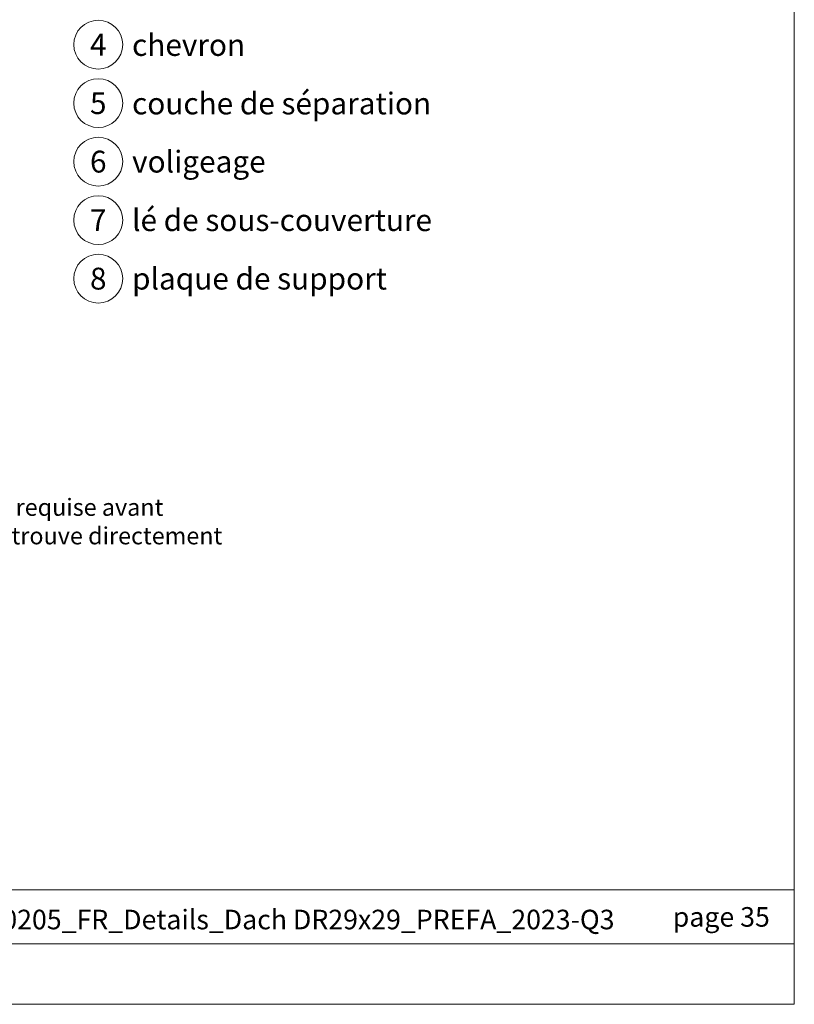
# Model space of a CAD drawing. Units: millimetres. Extents: x 0 to 70034, y 0 to 4832.
# Drawn here: x 64107 to 64424, y 0 to 403 of the extents above; entities that cross this region are included whole.
import ezdxf
from ezdxf.enums import TextEntityAlignment as Align

# ---------------------------------------------------------------- set-up
doc = ezdxf.new("R2010")
doc.units = ezdxf.units.MM
for name, color, linetype, lineweight, true_color in [('08_Bemassung', 7, 'Continuous', 5, 0x505f69), ('10_Blattrahmen', 7, 'Continuous', 20, 0x000000), ('99_Text_3_DE', 7, 'Continuous', 5, 0x505f69)]:
    doc.layers.add(name, color=color, linetype=linetype, lineweight=lineweight, true_color=true_color)
doc.layers.add('99_Text_2_DE', color=7, linetype='Continuous')
doc.styles.add('Arial', font='arial.ttf')
doc.styles.add('PREFA_Standard', font='arial.ttf', dxfattribs={"height": 20})

# ---------------------------------------------------------------- blocks, each defined once
blk = doc.blocks.new('A$C33afb37e')
at = {"layer": '10_Blattrahmen'}
for p, q in [((735, -992.74), (26.06, -992.74)), ((26.06, -1014.75), (735, -1014.75))]:
    blk.add_line(p, q, dxfattribs=at)
blk.add_lwpolyline([(0, -1039.5), (735, -1039.5), (735, 0), (0, 0)], close=True, dxfattribs=at)

msp = doc.modelspace()

# ---------------------------------------------------------------- linework, layer by layer
at = {"layer": '08_Bemassung'}
for centre in [(64139.093, 392.392), (64139.093, 368.473), (64139.093, 344.554), (64139.093, 320.635), (64139.093, 296.716)]:
    msp.add_circle(centre, 9.996, dxfattribs=at)

# ---------------------------------------------------------------- block references
msp.add_blockref('A$C33afb37e', (63688.567, 1039.499))

# ---------------------------------------------------------------- texts
at = {"layer": '08_Bemassung', "style": 'PREFA_Standard'}
for s, p in [('4', (64139.093, 392.392)), ('5', (64139.093, 368.473)), ('6', (64139.093, 344.554)), ('7', (64139.093, 320.635)), ('8', (64139.093, 296.716))]:
    msp.add_text(s, height=8.925, dxfattribs=at).set_placement(p, align=Align.MIDDLE_CENTER)
at = {"layer": '99_Text_2_DE', "char_height": 8, "style": 'Arial'}
for s, width, insert, attachment_point in [('020205_FR_Details_Dach DR29x29_PREFA_2023-Q3', 400.32229, (64218.929, 34.669), 5), ('page\\~35', 231.06872, (64413.566, 35.738), 6)]:
    msp.add_mtext_dynamic_manual_height_columns(s, width=width, gutter_width=12.5, heights=[0], dxfattribs=dict(at, insert=insert, attachment_point=attachment_point))
at = {"layer": '99_Text_3_DE', "style": 'PREFA_Standard'}
for s, p in [('chevron', (64152.909, 392.256)), ('couche de séparation', (64152.909, 368.337)), ('voligeage', (64152.909, 344.554)), ('lé de sous-couverture', (64152.909, 320.635)), ('plaque de support', (64152.909, 296.716))]:
    msp.add_text(s, height=8.925, dxfattribs=at).set_placement(p, align=Align.MIDDLE_LEFT)
at = {"layer": '99_Text_3_DE', "insert": (63718.052, 206.737), "char_height": 7, "attachment_point": 1, "style": 'Arial'}
msp.add_mtext_dynamic_manual_height_columns('Pour les éléments de toiture de petit format, la pose d’une plaque de support peut être requise avant l’installation du support solaire Vario ou Fix. C’est le cas par exemple lorsqu’un joint se trouve directement au-dessus d’un chevron, à l’endroit où l’élément doit être monté.', width=483.73201, gutter_width=12.5, heights=[38.688], dxfattribs=at)

doc.saveas('drawing.dxf')
